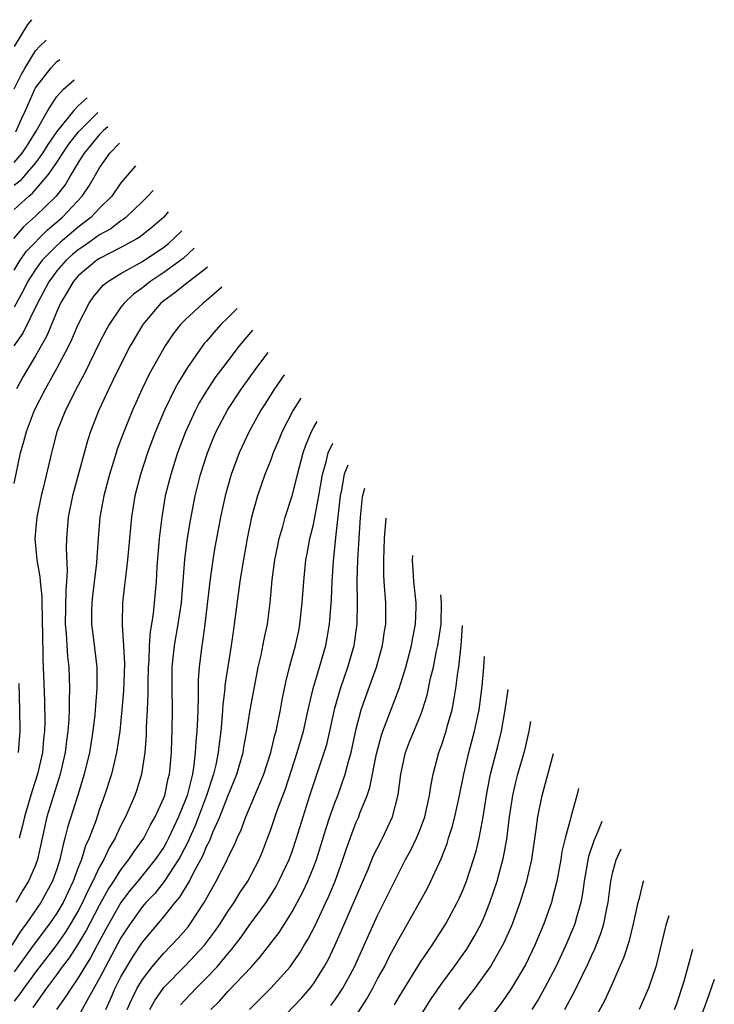
# Model space of a CAD drawing. Units: inches. Extents: x 2640000 to 2642083, y 1482000 to 1484934.
# Drawn here: x 2641388 to 2641452, y 1482891 to 1482983 of the extents above; entities that cross this region are included whole.
import ezdxf

# ---------------------------------------------------------------- set-up
doc = ezdxf.new("R2010")
doc.units = ezdxf.units.IN
doc.header["$MEASUREMENT"] = 0
doc.layers.add('LD26401482_2ft', color=222, linetype='Continuous')

msp = doc.modelspace()

# ---------------------------------------------------------------- linework, layer by layer
at = {"layer": 'LD26401482_2ft'}
for points, elevation in [([(2641388.642, 1482983.485), (2641388.273, 1482983.048), (2641387, 1482980.989)], 10166), ([(2641387, 1482977.015), (2641387.654, 1482978.346), (2641388.024, 1482979), (2641389, 1482980.586), (2641389.4, 1482981.011), (2641389.999, 1482981.58)], 10168), ([(2641387.164, 1482973), (2641387.724, 1482974.276), (2641388.063, 1482975), (2641388.933, 1482977), (2641389, 1482977.125), (2641390.456, 1482979), (2641390.984, 1482979.559), (2641391.287, 1482979.769)], 10170), ([(2641387, 1482970.13), (2641387.759, 1482971), (2641388.251, 1482971.749), (2641389.061, 1482973.061), (2641390.156, 1482975), (2641391, 1482976.307), (2641391.632, 1482977), (2641392.633, 1482977.879)], 10172), ([(2641393.833, 1482976.193), (2641393, 1482975.427), (2641392.603, 1482975), (2641391, 1482973.025), (2641390.174, 1482971.827), (2641389.657, 1482971), (2641389, 1482970.11), (2641388.052, 1482969), (2641387.561, 1482968.439), (2641387, 1482967.994)], 10174), ([(2641387, 1482965.749), (2641388.373, 1482967), (2641388.722, 1482967.278), (2641390.201, 1482969), (2641391, 1482970.133), (2641391.553, 1482971), (2641392.137, 1482971.863), (2641393.037, 1482973), (2641394.824, 1482974.801)], 10176), ([(2641395.763, 1482973.482), (2641395.376, 1482973.125), (2641395, 1482972.743), (2641393.544, 1482971), (2641393, 1482970.138), (2641392.314, 1482969), (2641391.842, 1482968.158), (2641390.927, 1482967), (2641389, 1482965.113), (2641387.875, 1482964.125), (2641386.947, 1482963.053)], 10178), ([(2641387, 1482960.072), (2641387.58, 1482961), (2641388.156, 1482961.844), (2641390.139, 1482963.861), (2641391.51, 1482965), (2641393.369, 1482967), (2641394.035, 1482967.965), (2641394.606, 1482969), (2641395, 1482969.654), (2641395.966, 1482971), (2641396.853, 1482971.951)], 10180), ([(2641398.356, 1482969.84), (2641397, 1482968.247), (2641396.134, 1482967), (2641395, 1482965.867), (2641394.192, 1482965), (2641393, 1482964.103), (2641391.319, 1482962.681), (2641391, 1482962.396), (2641389.635, 1482961), (2641389, 1482960.128), (2641388.267, 1482959), (2641387.845, 1482958.155), (2641387, 1482956.624)], 10182), ([(2641400.002, 1482967.527), (2641399.452, 1482966.935), (2641399, 1482966.482), (2641397.449, 1482965), (2641397.197, 1482964.803), (2641397, 1482964.682), (2641396.048, 1482963.952), (2641395, 1482963.368), (2641393.619, 1482962.381), (2641393, 1482961.982), (2641392.465, 1482961.535), (2641391.865, 1482961), (2641391, 1482960.025), (2641390.241, 1482959), (2641389.179, 1482957), (2641387.813, 1482954.187), (2641386.984, 1482953)], 10184), ([(2641401.422, 1482965.533), (2641400.995, 1482965.039), (2641399.908, 1482964.092), (2641398.8, 1482963.2), (2641398.474, 1482963), (2641397, 1482962.193), (2641395, 1482961.174), (2641394.739, 1482961), (2641393, 1482959.537), (2641392.524, 1482959), (2641391.972, 1482958.028), (2641391.35, 1482957), (2641391, 1482956.217), (2641390.055, 1482953.945), (2641389, 1482952.088), (2641388.347, 1482951), (2641387.856, 1482950.144), (2641387.228, 1482949)], 10186), ([(2641387, 1482940.144), (2641387.614, 1482943), (2641387.927, 1482944.073), (2641388.162, 1482945), (2641388.899, 1482947), (2641389.926, 1482949), (2641391.046, 1482950.954), (2641392.115, 1482953), (2641392.397, 1482953.602), (2641393, 1482955.005), (2641394.02, 1482957), (2641394.424, 1482957.577), (2641395.334, 1482958.665), (2641395.751, 1482959), (2641397, 1482959.774), (2641399, 1482960.899), (2641401, 1482962.245), (2641401.43, 1482962.57), (2641401.918, 1482963), (2641402.678, 1482963.768)], 10188), ([(2641403.845, 1482962.128), (2641402.829, 1482961.171), (2641401, 1482959.85), (2641399.695, 1482959), (2641399, 1482958.437), (2641398.167, 1482957.833), (2641397.3, 1482957), (2641397, 1482956.609), (2641395.891, 1482955), (2641395.57, 1482954.43), (2641395, 1482953.335), (2641393.582, 1482950.418), (2641392.798, 1482949), (2641392.223, 1482947.777), (2641391.799, 1482947), (2641391.015, 1482944.985), (2641390.61, 1482943.391), (2641390.497, 1482943), (2641389.709, 1482939.709), (2641389.527, 1482939), (2641389.123, 1482937), (2641388.947, 1482935), (2641389.123, 1482933), (2641389.414, 1482931.414), (2641389.432, 1482931), (2641389.594, 1482929.594), (2641389.59, 1482929), (2641389.633, 1482927.633), (2641389.628, 1482927), (2641389.655, 1482926.345), (2641389.687, 1482923.687), (2641389.764, 1482922.236), (2641389.839, 1482919.839), (2641389.865, 1482917.865), (2641389.842, 1482917), (2641389.753, 1482916.247), (2641389.645, 1482915), (2641389.197, 1482913), (2641388.659, 1482911.341), (2641387.972, 1482909), (2641387.795, 1482908.205), (2641387.466, 1482907)], 10190), ([(2641405.099, 1482960.367), (2641404.916, 1482960.203), (2641403, 1482958.744), (2641402.033, 1482957.967), (2641401, 1482957.212), (2641400.74, 1482957), (2641399.046, 1482955), (2641399, 1482954.927), (2641397.863, 1482953), (2641396.821, 1482951), (2641396.242, 1482949.758), (2641395.854, 1482949), (2641394.938, 1482947), (2641394.152, 1482945), (2641393.863, 1482944.137), (2641392.464, 1482939), (2641392.052, 1482937), (2641391.896, 1482935), (2641391.881, 1482934.119), (2641391.973, 1482931.973), (2641391.915, 1482931), (2641391.832, 1482930.168), (2641391.793, 1482927), (2641391.873, 1482926.127), (2641391.926, 1482925), (2641391.995, 1482923.995), (2641392.113, 1482923), (2641392.188, 1482921), (2641392.141, 1482919.859), (2641392.153, 1482919), (2641392.128, 1482918.128), (2641392.039, 1482917), (2641391.909, 1482916.091), (2641391.781, 1482915), (2641391.317, 1482913), (2641390.686, 1482911), (2641390.078, 1482909), (2641389.183, 1482905), (2641389, 1482904.495), (2641388.365, 1482903), (2641387.836, 1482902.164), (2641387.154, 1482901)], 10192), ([(2641406.441, 1482958.482), (2641405, 1482957.244), (2641404.676, 1482957), (2641403, 1482955.45), (2641402.562, 1482955), (2641401.874, 1482954.126), (2641401.12, 1482953), (2641399.638, 1482950.362), (2641398.988, 1482949), (2641398.086, 1482947), (2641397.192, 1482944.808), (2641396.653, 1482943.347), (2641396.543, 1482943), (2641395.93, 1482941), (2641395.404, 1482939), (2641395.032, 1482937), (2641394.863, 1482935), (2641394.744, 1482933.256), (2641394.722, 1482932.722), (2641394.341, 1482929.659), (2641394.273, 1482929), (2641394.253, 1482928.253), (2641394.249, 1482927), (2641394.44, 1482925.56), (2641394.749, 1482923), (2641394.748, 1482921), (2641394.603, 1482919.397), (2641394.545, 1482918.545), (2641394.362, 1482917), (2641394.042, 1482915), (2641393.566, 1482913), (2641392.965, 1482911.035), (2641392.003, 1482907.997), (2641391.764, 1482907), (2641391.578, 1482906.422), (2641391.29, 1482905), (2641391, 1482904.111), (2641390.609, 1482903), (2641389.512, 1482901), (2641388.141, 1482899), (2641387.645, 1482898.355), (2641386.785, 1482897)], 10194), ([(2641407.849, 1482956.504), (2641407, 1482955.618), (2641406.352, 1482955), (2641405.7, 1482954.3), (2641405, 1482953.449), (2641404.785, 1482953.215), (2641403.219, 1482951), (2641402.37, 1482949.63), (2641402.044, 1482949), (2641401.065, 1482947), (2641400.227, 1482945), (2641399.89, 1482944.11), (2641399.48, 1482943), (2641398.813, 1482941), (2641398.303, 1482939), (2641397.982, 1482937), (2641397.621, 1482933), (2641397.409, 1482931.409), (2641397.337, 1482930.663), (2641397.129, 1482929), (2641397.113, 1482927.113), (2641397.096, 1482926.904), (2641397.231, 1482925), (2641397.313, 1482923.313), (2641397.235, 1482920.765), (2641397.088, 1482919), (2641396.877, 1482917), (2641396.572, 1482915), (2641396.099, 1482913), (2641395.465, 1482911), (2641395, 1482909.728), (2641394.633, 1482908.633), (2641394.025, 1482907), (2641393.694, 1482906.306), (2641393.302, 1482905), (2641393, 1482904.252), (2641392.539, 1482903), (2641391.584, 1482901), (2641391, 1482900.009), (2641390.311, 1482899), (2641388.894, 1482897.106), (2641387, 1482894.51)], 10196), ([(2641409.288, 1482954.483), (2641408.045, 1482953), (2641406.51, 1482951), (2641405.869, 1482950.131), (2641405, 1482948.801), (2641404.319, 1482947.681), (2641403.957, 1482947), (2641403.022, 1482944.978), (2641402.291, 1482943), (2641401.646, 1482941), (2641401.143, 1482939), (2641400.805, 1482937), (2641400.574, 1482935), (2641400.363, 1482932.363), (2641400.286, 1482931), (2641400.012, 1482928.012), (2641399.854, 1482927), (2641399.72, 1482926.28), (2641399.644, 1482925), (2641399.594, 1482923.594), (2641399.54, 1482923), (2641399.504, 1482921.504), (2641399.514, 1482920.487), (2641399.457, 1482919), (2641399.37, 1482917.369), (2641399.353, 1482916.646), (2641399.224, 1482915), (2641398.917, 1482913), (2641398.474, 1482911.526), (2641398.289, 1482911), (2641397.427, 1482909), (2641397, 1482908.184), (2641396.617, 1482907.383), (2641396.464, 1482907), (2641395.903, 1482906.097), (2641395.395, 1482905), (2641395, 1482904.322), (2641394.38, 1482903), (2641393.898, 1482902.102), (2641393.405, 1482901), (2641393, 1482900.23), (2641392.288, 1482899), (2641391.795, 1482898.205), (2641391, 1482897.079), (2641389, 1482894.478), (2641387.904, 1482893), (2641387.542, 1482892.458), (2641387, 1482891.778)], 10198), ([(2641388.801, 1482891.199), (2641390.067, 1482893), (2641391, 1482894.241), (2641391.544, 1482895), (2641392.176, 1482895.824), (2641392.967, 1482897.033), (2641393.713, 1482898.287), (2641395, 1482900.757), (2641395.796, 1482902.204), (2641396.332, 1482903), (2641397, 1482904.064), (2641397.739, 1482905), (2641398.225, 1482905.775), (2641399.123, 1482907), (2641399.748, 1482908.252), (2641400.199, 1482909), (2641401, 1482910.768), (2641401.085, 1482911), (2641401.417, 1482912.583), (2641401.533, 1482913), (2641401.605, 1482913.605), (2641401.718, 1482915), (2641401.755, 1482916.245), (2641401.796, 1482917), (2641401.824, 1482919), (2641401.782, 1482921), (2641401.785, 1482923), (2641401.998, 1482925), (2641402.355, 1482927), (2641402.647, 1482929), (2641402.968, 1482933.032), (2641403.182, 1482934.818), (2641403.455, 1482936.545), (2641403.938, 1482939), (2641404.443, 1482941), (2641405.076, 1482943), (2641405.634, 1482944.367), (2641405.911, 1482945), (2641407, 1482947.048), (2641408.267, 1482949), (2641409.699, 1482951), (2641410.775, 1482952.393)], 10200), ([(2641412.268, 1482950.296), (2641411.347, 1482949), (2641410.449, 1482947.551), (2641410.092, 1482947), (2641408.988, 1482945), (2641408.062, 1482943), (2641407.31, 1482941), (2641407.234, 1482940.766), (2641406.742, 1482939), (2641406.311, 1482937), (2641405.786, 1482934.214), (2641405.576, 1482933), (2641405.293, 1482931), (2641404.838, 1482927), (2641404.62, 1482925.38), (2641404.545, 1482925), (2641404.299, 1482923), (2641404.21, 1482921.79), (2641404.206, 1482921), (2641404.226, 1482920.226), (2641404.177, 1482919), (2641404.164, 1482918.164), (2641404.104, 1482917), (2641404, 1482916), (2641403.952, 1482915), (2641403.819, 1482913.819), (2641403.672, 1482913), (2641403.246, 1482911.246), (2641403.175, 1482911), (2641403, 1482910.523), (2641402.39, 1482909), (2641401.456, 1482907), (2641401.302, 1482906.698), (2641401, 1482906.175), (2641400.205, 1482905), (2641398.585, 1482903), (2641397.865, 1482902.135), (2641397, 1482901), (2641395.853, 1482899), (2641395.561, 1482898.44), (2641394.767, 1482897), (2641394.158, 1482895.842), (2641393.622, 1482895), (2641393, 1482893.958), (2641392.331, 1482893), (2641391.823, 1482892.177), (2641390.978, 1482891)], 10202), ([(2641413.81, 1482948.131), (2641413.09, 1482946.991), (2641412.074, 1482945), (2641411.766, 1482944.235), (2641411.235, 1482943), (2641411, 1482942.359), (2641410.455, 1482941), (2641409.758, 1482939), (2641409.216, 1482937), (2641408.807, 1482935), (2641408.318, 1482932.318), (2641408.113, 1482931), (2641407.599, 1482927), (2641407.508, 1482926.492), (2641407.295, 1482925), (2641406.724, 1482921.276), (2641406.705, 1482921), (2641406.521, 1482919.479), (2641406.474, 1482918.474), (2641406.334, 1482917), (2641406.169, 1482915.831), (2641406.085, 1482915), (2641405.86, 1482913.859), (2641405.658, 1482913), (2641405.01, 1482911), (2641404.263, 1482909), (2641403.906, 1482908.094), (2641403.404, 1482907), (2641403.288, 1482906.712), (2641402.602, 1482905.398), (2641402.372, 1482905), (2641401.042, 1482902.958), (2641400.15, 1482901.85), (2641399.337, 1482901), (2641399, 1482900.608), (2641397.848, 1482899), (2641397, 1482897.692), (2641395, 1482893.921), (2641393.798, 1482891.798), (2641393, 1482890.308)], 10204), ([(2641395.568, 1482891), (2641396.029, 1482891.971), (2641396.466, 1482893), (2641397, 1482894.043), (2641397.546, 1482895), (2641398.094, 1482895.906), (2641399, 1482897.285), (2641401, 1482899.666), (2641402.079, 1482901), (2641402.51, 1482901.49), (2641403.403, 1482903), (2641403.784, 1482903.784), (2641404.643, 1482905.357), (2641405, 1482906.242), (2641405.27, 1482906.73), (2641405.621, 1482907.62), (2641406.249, 1482909), (2641407, 1482910.931), (2641407.843, 1482913), (2641408.417, 1482915), (2641408.495, 1482915.505), (2641408.781, 1482917), (2641409.088, 1482919), (2641409.691, 1482922.309), (2641409.836, 1482923), (2641410.094, 1482924.094), (2641410.391, 1482925.609), (2641410.695, 1482927), (2641410.95, 1482929), (2641411.137, 1482931.137), (2641411.385, 1482933), (2641411.653, 1482934.347), (2641411.795, 1482935), (2641412.128, 1482936.128), (2641412.355, 1482937), (2641413, 1482938.984), (2641413.41, 1482940.59), (2641413.496, 1482941), (2641414.035, 1482943), (2641414.283, 1482943.717), (2641414.819, 1482945), (2641415.008, 1482945.353), (2641415.358, 1482945.956)], 10206), ([(2641397.592, 1482891), (2641398.022, 1482891.978), (2641398.52, 1482893), (2641399, 1482893.813), (2641399.915, 1482895), (2641401, 1482896.269), (2641401.736, 1482897), (2641402.345, 1482897.655), (2641403.269, 1482898.731), (2641403.475, 1482899), (2641404.784, 1482901), (2641405.908, 1482903), (2641406.951, 1482905.049), (2641407, 1482905.177), (2641407.609, 1482906.391), (2641407.85, 1482907), (2641408.224, 1482907.776), (2641408.665, 1482909), (2641409.527, 1482911), (2641410.35, 1482913), (2641410.997, 1482915), (2641411.38, 1482916.62), (2641411.496, 1482917), (2641411.642, 1482917.642), (2641411.913, 1482919), (2641412.075, 1482919.925), (2641412.409, 1482921.591), (2641412.771, 1482923), (2641413.331, 1482925), (2641413.617, 1482926.383), (2641413.737, 1482927), (2641413.943, 1482929), (2641414.087, 1482931), (2641414.3, 1482933), (2641414.419, 1482933.581), (2641414.668, 1482935), (2641415, 1482936.33), (2641415.132, 1482937), (2641415.493, 1482939), (2641415.831, 1482941), (2641416.18, 1482942.18), (2641416.373, 1482943), (2641416.811, 1482943.914)], 10208), ([(2641399.709, 1482891), (2641400.164, 1482891.836), (2641401, 1482893.065), (2641403, 1482895.089), (2641404.801, 1482897), (2641405.749, 1482898.251), (2641406.271, 1482899), (2641407, 1482900.158), (2641407.573, 1482901), (2641408.112, 1482901.888), (2641408.861, 1482903), (2641409.914, 1482905), (2641410.229, 1482905.771), (2641410.703, 1482907), (2641411, 1482907.825), (2641411.602, 1482909.603), (2641412.373, 1482911.627), (2641413.485, 1482915), (2641414.072, 1482917), (2641414.513, 1482919), (2641414.588, 1482919.412), (2641414.956, 1482921), (2641415.568, 1482923), (2641416.157, 1482925), (2641416.288, 1482925.712), (2641416.494, 1482927), (2641416.672, 1482929.328), (2641416.754, 1482931), (2641416.876, 1482932.876), (2641417.093, 1482935.093), (2641417.531, 1482939), (2641417.639, 1482939.523), (2641417.908, 1482941.06), (2641418.241, 1482941.906)], 10210), ([(2641402.578, 1482891.422), (2641403, 1482891.904), (2641404.02, 1482893), (2641405, 1482893.971), (2641405.984, 1482895), (2641407, 1482896.207), (2641407.378, 1482896.622), (2641408.246, 1482897.754), (2641409, 1482898.834), (2641410.567, 1482901), (2641411, 1482901.678), (2641411.503, 1482902.497), (2641411.774, 1482903), (2641412.721, 1482905), (2641413, 1482905.76), (2641413.421, 1482907), (2641414.031, 1482909), (2641414.667, 1482911), (2641416.009, 1482915), (2641416.24, 1482915.76), (2641416.538, 1482917), (2641417, 1482919.15), (2641417.522, 1482921), (2641418.227, 1482923), (2641418.797, 1482925), (2641419.08, 1482927), (2641419.12, 1482929), (2641419.093, 1482931.093), (2641419.142, 1482933), (2641419.395, 1482937), (2641419.598, 1482938.873), (2641419.623, 1482939.04), (2641419.808, 1482939.705)], 10212), ([(2641405.403, 1482891), (2641406.207, 1482891.793), (2641407, 1482892.671), (2641409.195, 1482895), (2641410.051, 1482895.949), (2641411.792, 1482898.208), (2641413, 1482900.12), (2641414.003, 1482901.997), (2641414.476, 1482903), (2641415, 1482904.272), (2641415.276, 1482905), (2641415.692, 1482906.308), (2641416.152, 1482907.848), (2641416.541, 1482909), (2641417, 1482910.297), (2641417.271, 1482911), (2641417.971, 1482913), (2641418.307, 1482914.307), (2641418.514, 1482915), (2641419, 1482917.234), (2641419.471, 1482919), (2641419.859, 1482920.141), (2641420.891, 1482923), (2641421.457, 1482925), (2641421.654, 1482926.347), (2641421.766, 1482927), (2641421.763, 1482929), (2641421.613, 1482931), (2641421.584, 1482931.583), (2641421.565, 1482933), (2641421.647, 1482935), (2641421.808, 1482936.894)], 10214), ([(2641409.029, 1482891), (2641411.022, 1482893), (2641412.807, 1482895), (2641413, 1482895.252), (2641413.721, 1482896.279), (2641414.136, 1482897), (2641414.469, 1482897.531), (2641415.147, 1482898.853), (2641416.155, 1482901), (2641416.423, 1482901.577), (2641417.02, 1482903), (2641417.739, 1482905), (2641418.049, 1482905.951), (2641418.574, 1482907.426), (2641419, 1482908.502), (2641419.229, 1482909), (2641419.349, 1482909.349), (2641420.02, 1482911), (2641420.272, 1482911.728), (2641420.894, 1482914.894), (2641421.353, 1482916.647), (2641421.477, 1482917), (2641421.802, 1482917.802), (2641423.023, 1482921), (2641423.643, 1482923), (2641424.172, 1482925), (2641424.288, 1482925.712), (2641424.542, 1482927), (2641424.593, 1482928.593), (2641424.597, 1482929), (2641424.4, 1482931), (2641424.317, 1482932.089), (2641424.268, 1482932.977), (2641424.282, 1482933.419)], 10216), ([(2641410.942, 1482889), (2641413.904, 1482892.096), (2641414.695, 1482893), (2641415, 1482893.404), (2641416.008, 1482895), (2641416.36, 1482895.64), (2641417, 1482896.967), (2641417.629, 1482898.371), (2641420.12, 1482904.12), (2641420.625, 1482905.375), (2641421.289, 1482906.711), (2641421.45, 1482907), (2641422.4, 1482909), (2641422.929, 1482911.071), (2641423.159, 1482913), (2641423.606, 1482915), (2641423.994, 1482916.006), (2641425, 1482918.46), (2641425.205, 1482919), (2641425.631, 1482920.37), (2641425.954, 1482921.954), (2641426.211, 1482923), (2641426.519, 1482924.52), (2641426.631, 1482925), (2641426.938, 1482927), (2641426.971, 1482929), (2641426.907, 1482929.733)], 10218), ([(2641416.637, 1482891.363), (2641417, 1482891.876), (2641417.734, 1482893), (2641418.826, 1482895), (2641419.755, 1482897), (2641421, 1482899.768), (2641423, 1482903.835), (2641423.607, 1482905), (2641424.103, 1482905.897), (2641424.625, 1482907), (2641425, 1482907.912), (2641425.411, 1482909), (2641425.863, 1482911), (2641425.991, 1482912.009), (2641426.186, 1482913), (2641426.713, 1482915), (2641427, 1482915.766), (2641427.403, 1482917), (2641427.539, 1482917.539), (2641427.956, 1482919), (2641428.14, 1482919.86), (2641428.311, 1482921), (2641428.491, 1482922.491), (2641428.582, 1482923), (2641428.769, 1482924.77), (2641428.81, 1482925), (2641428.944, 1482926.871)], 10220), ([(2641419, 1482890.432), (2641419.994, 1482892.006), (2641420.553, 1482893), (2641421, 1482893.852), (2641421.632, 1482895), (2641422.088, 1482895.912), (2641423, 1482897.629), (2641423.501, 1482898.499), (2641423.808, 1482899), (2641424.928, 1482901), (2641425.65, 1482902.35), (2641425.975, 1482903), (2641426.927, 1482905.073), (2641427.489, 1482906.511), (2641427.635, 1482907), (2641427.978, 1482908.022), (2641428.223, 1482909), (2641428.666, 1482911), (2641429.057, 1482913), (2641429.517, 1482915), (2641430.066, 1482917), (2641430.489, 1482919), (2641430.778, 1482921.222), (2641430.941, 1482923), (2641430.997, 1482923.987)], 10222), ([(2641387.402, 1482915), (2641387.574, 1482917), (2641387.544, 1482919), (2641387.467, 1482921.467)], 10188), ([(2641422.575, 1482891.425), (2641423, 1482892.174), (2641423.498, 1482893), (2641425, 1482895.423), (2641426.092, 1482897), (2641427.382, 1482899), (2641428.448, 1482901), (2641428.627, 1482901.373), (2641429, 1482902.223), (2641429.304, 1482903), (2641429.974, 1482905), (2641430.206, 1482905.794), (2641430.493, 1482907), (2641430.869, 1482909), (2641431.187, 1482911), (2641431.466, 1482912.534), (2641431.568, 1482913), (2641432.274, 1482915.726), (2641432.582, 1482917), (2641432.924, 1482919), (2641433.192, 1482920.903)], 10224), ([(2641425, 1482890.401), (2641426.002, 1482891.998), (2641427, 1482893.43), (2641428.169, 1482895), (2641429, 1482896.156), (2641429.348, 1482896.652), (2641429.57, 1482897), (2641430.097, 1482897.903), (2641430.684, 1482899), (2641431, 1482899.718), (2641431.502, 1482901), (2641432.173, 1482903), (2641432.782, 1482905.218), (2641433.081, 1482906.919), (2641433.333, 1482909), (2641433.641, 1482911), (2641433.89, 1482912.11), (2641434.125, 1482913), (2641434.762, 1482915.238), (2641435.172, 1482917.016), (2641435.323, 1482917.91)], 10226), ([(2641428.596, 1482891), (2641429, 1482891.557), (2641430.107, 1482893), (2641431, 1482894.214), (2641431.541, 1482895), (2641432.813, 1482897.187), (2641433.43, 1482898.57), (2641433.6, 1482899), (2641434.316, 1482901), (2641434.961, 1482903), (2641435.433, 1482905), (2641435.832, 1482907.833), (2641435.969, 1482909), (2641436.378, 1482911), (2641437.458, 1482914.91)], 10228), ([(2641439.783, 1482911.644), (2641439.622, 1482910.988), (2641439.109, 1482909.11), (2641439.052, 1482908.948), (2641438.538, 1482907), (2641438.232, 1482905.768), (2641438.128, 1482905), (2641437.762, 1482903), (2641437.317, 1482901.316), (2641437.249, 1482901), (2641436.532, 1482899), (2641435.703, 1482897), (2641434.824, 1482895.176), (2641433.53, 1482893), (2641433, 1482892.218), (2641432.488, 1482891.512), (2641431, 1482889.564)], 10230), ([(2641441.98, 1482908.559), (2641441.534, 1482907.465), (2641441.231, 1482906.769), (2641440.716, 1482905.284), (2641440.305, 1482903), (2641440.157, 1482901.843), (2641439.995, 1482901), (2641439.581, 1482899.581), (2641439.436, 1482899), (2641439.317, 1482898.683), (2641438.61, 1482897), (2641437.662, 1482895), (2641436.619, 1482893), (2641436.033, 1482891.967), (2641435.431, 1482891)], 10232), ([(2641438.506, 1482891), (2641439, 1482891.93), (2641439.387, 1482892.613), (2641440.083, 1482894.083), (2641440.692, 1482895.308), (2641441, 1482896.007), (2641441.324, 1482896.676), (2641441.885, 1482898.115), (2641442.15, 1482899), (2641442.421, 1482900.421), (2641442.555, 1482901), (2641442.809, 1482903), (2641443, 1482903.854), (2641443.309, 1482904.974), (2641443.788, 1482906.019)], 10234), ([(2641440.684, 1482889), (2641442.225, 1482891.774), (2641442.78, 1482893), (2641444.068, 1482895.932), (2641444.549, 1482897.451), (2641444.926, 1482899), (2641445.348, 1482901), (2641445.512, 1482901.539), (2641445.84, 1482902.864), (2641445.9, 1482903.052)], 10236), ([(2641448.244, 1482899.758), (2641447.962, 1482898.88), (2641447.005, 1482895), (2641446.341, 1482893), (2641445.452, 1482891)], 10238), ([(2641448.758, 1482891), (2641449, 1482891.635), (2641449.461, 1482893), (2641449.659, 1482893.66), (2641450.465, 1482896.639)], 10240), ([(2641452.485, 1482893.802), (2641451.751, 1482891.751), (2641451, 1482889.765)], 10242)]:
    msp.add_lwpolyline(points, dxfattribs=dict(at, elevation=elevation))

doc.saveas('drawing.dxf')
